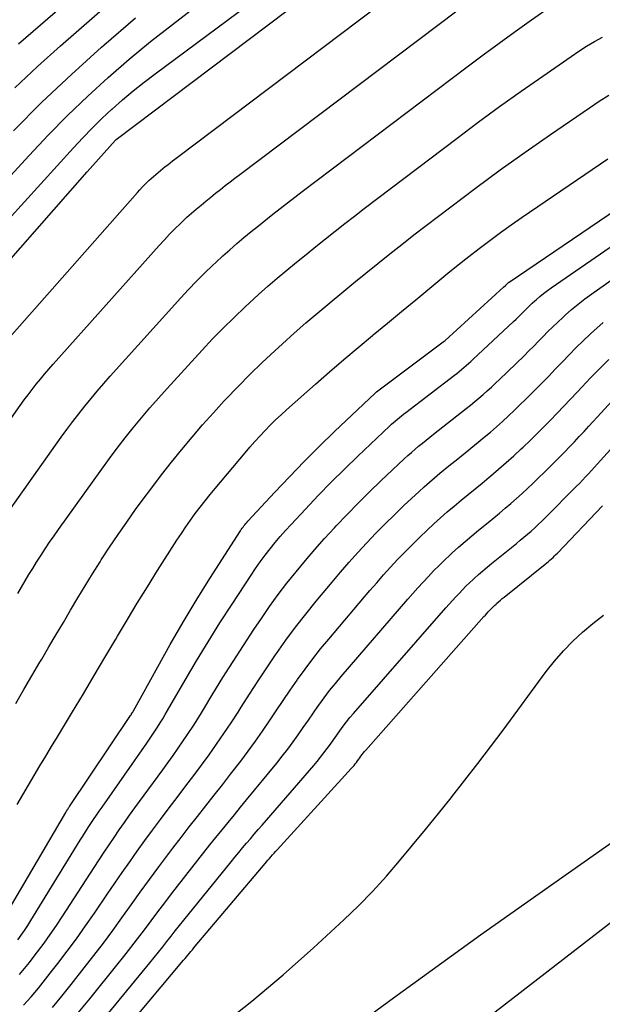
# Model space of a CAD drawing. Units: inches. Extents: x 2613967 to 2617439, y 1493890 to 1496662.
# Drawn here: x 2615189 to 2615221, y 1494309 to 1494363 of the extents above; entities that cross this region are included whole.
import ezdxf

# ---------------------------------------------------------------- set-up
doc = ezdxf.new("R2010")
doc.units = ezdxf.units.IN
doc.header["$MEASUREMENT"] = 0
doc.layers.add('Tile_2735_14_NW_contour_2ft', color=204, linetype='Continuous')

msp = doc.modelspace()

# ---------------------------------------------------------------- linework, layer by layer
at = {"layer": 'Tile_2735_14_NW_contour_2ft'}
for points in [[(2615184.745, 1494345.375, 8020), (2615192.91, 1494354.67, 8020), (2615194.47, 1494356.41, 8020), (2615194.503, 1494356.438, 8020), (2615215.54, 1494372.33, 8020)], [(2615184.926, 1494348.046, 8018), (2615192.141, 1494355.984, 8018), (2615192.656, 1494356.534, 8018), (2615193.181, 1494357.073, 8018), (2615193.721, 1494357.597, 8018), (2615194.271, 1494358.111, 8018), (2615194.287, 1494358.127, 8018), (2615194.861, 1494358.631, 8018), (2615195.444, 1494359.125, 8018), (2615196.041, 1494359.601, 8018), (2615196.648, 1494360.066, 8018), (2615211.978, 1494371.449, 8018)], [(2615187.895, 1494344.729, 8022), (2615195.678, 1494353.523, 8022), (2615195.818, 1494353.678, 8022), (2615195.96, 1494353.83, 8022), (2615196.107, 1494353.979, 8022), (2615196.256, 1494354.125, 8022), (2615196.312, 1494354.178, 8022), (2615196.436, 1494354.294, 8022), (2615196.561, 1494354.409, 8022), (2615196.69, 1494354.52, 8022), (2615196.819, 1494354.63, 8022), (2615196.951, 1494354.739, 8022), (2615197.083, 1494354.845, 8022), (2615197.215, 1494354.951, 8022), (2615197.348, 1494355.056, 8022), (2615197.482, 1494355.16, 8022), (2615197.616, 1494355.263, 8022), (2615197.75, 1494355.366, 8022), (2615197.885, 1494355.469, 8022), (2615214.981, 1494368.368, 8022)], [(2615189.123, 1494361.715, 8010), (2615196.933, 1494368.492, 8010)], [(2615187.139, 1494338.872, 8024), (2615189.212, 1494341.783, 8024), (2615189.426, 1494342.078, 8024), (2615189.643, 1494342.37, 8024), (2615189.866, 1494342.659, 8024), (2615190.091, 1494342.946, 8024), (2615190.321, 1494343.228, 8024), (2615190.554, 1494343.508, 8024), (2615190.792, 1494343.785, 8024), (2615191.032, 1494344.058, 8024), (2615196.879, 1494350.607, 8024), (2615197.163, 1494350.917, 8024), (2615197.452, 1494351.223, 8024), (2615197.748, 1494351.521, 8024), (2615198.048, 1494351.815, 8024), (2615198.16, 1494351.922, 8024), (2615198.411, 1494352.156, 8024), (2615198.666, 1494352.386, 8024), (2615198.925, 1494352.611, 8024), (2615199.188, 1494352.831, 8024), (2615199.456, 1494353.05, 8024), (2615199.721, 1494353.264, 8024), (2615199.987, 1494353.477, 8024), (2615200.253, 1494353.689, 8024), (2615200.521, 1494353.9, 8024), (2615200.79, 1494354.109, 8024), (2615201.06, 1494354.316, 8024), (2615201.331, 1494354.523, 8024), (2615214.423, 1494364.412, 8024)], [(2615188.91, 1494359.29, 8012), (2615190.162, 1494360.464, 8012), (2615191.438, 1494361.614, 8012), (2615194.313, 1494364.126, 8012)], [(2615185.392, 1494350.896, 8016), (2615189.695, 1494355.567, 8016), (2615190.749, 1494356.679, 8016), (2615191.825, 1494357.769, 8016), (2615192.933, 1494358.828, 8016), (2615194.061, 1494359.865, 8016), (2615195.22, 1494360.869, 8016), (2615196.397, 1494361.85, 8016), (2615197.603, 1494362.795, 8016), (2615198.828, 1494363.717, 8016)], [(2615187.059, 1494333.812, 8026), (2615191.474, 1494340.019, 8026), (2615191.791, 1494340.456, 8026), (2615192.113, 1494340.889, 8026), (2615192.442, 1494341.317, 8026), (2615192.776, 1494341.741, 8026), (2615193.117, 1494342.159, 8026), (2615193.463, 1494342.573, 8026), (2615193.816, 1494342.982, 8026), (2615194.174, 1494343.385, 8026), (2615198.072, 1494347.707, 8026), (2615198.501, 1494348.171, 8026), (2615198.936, 1494348.628, 8026), (2615199.383, 1494349.073, 8026), (2615199.837, 1494349.512, 8026), (2615200.005, 1494349.67, 8026), (2615200.384, 1494350.021, 8026), (2615200.767, 1494350.365, 8026), (2615201.158, 1494350.702, 8026), (2615201.554, 1494351.034, 8026), (2615201.957, 1494351.363, 8026), (2615202.354, 1494351.686, 8026), (2615202.754, 1494352.006, 8026), (2615203.154, 1494352.325, 8026), (2615203.556, 1494352.641, 8026), (2615203.96, 1494352.956, 8026), (2615204.365, 1494353.268, 8026), (2615204.772, 1494353.578, 8026), (2615213.867, 1494360.461, 8026), (2615214.745, 1494361.117, 8026), (2615215.629, 1494361.766, 8026), (2615216.52, 1494362.404, 8026), (2615217.416, 1494363.036, 8026), (2615218.586, 1494363.849, 8026)], [(2615188.835, 1494356.915, 8014), (2615190.411, 1494358.496, 8014), (2615192.034, 1494360.03, 8014), (2615193.687, 1494361.531, 8014), (2615193.816, 1494361.645, 8014), (2615195.578, 1494363.153, 8014)], [(2615189.085, 1494331.408, 8028), (2615189.286, 1494331.754, 8028), (2615189.488, 1494332.1, 8028), (2615189.692, 1494332.444, 8028), (2615189.899, 1494332.787, 8028), (2615190.111, 1494333.127, 8028), (2615190.325, 1494333.465, 8028), (2615190.358, 1494333.516, 8028), (2615190.594, 1494333.877, 8028), (2615190.833, 1494334.236, 8028), (2615191.078, 1494334.59, 8028), (2615191.327, 1494334.942, 8028), (2615193.716, 1494338.267, 8028), (2615194.138, 1494338.844, 8028), (2615194.567, 1494339.417, 8028), (2615195.006, 1494339.982, 8028), (2615195.451, 1494340.541, 8028), (2615195.907, 1494341.093, 8028), (2615196.368, 1494341.64, 8028), (2615196.84, 1494342.178, 8028), (2615197.318, 1494342.71, 8028), (2615199.253, 1494344.827, 8028), (2615199.828, 1494345.442, 8028), (2615200.413, 1494346.046, 8028), (2615201.012, 1494346.636, 8028), (2615201.621, 1494347.217, 8028), (2615201.844, 1494347.424, 8028), (2615202.353, 1494347.889, 8028), (2615202.867, 1494348.347, 8028), (2615203.39, 1494348.796, 8028), (2615203.919, 1494349.237, 8028), (2615204.459, 1494349.679, 8028), (2615204.987, 1494350.108, 8028), (2615205.517, 1494350.536, 8028), (2615206.048, 1494350.963, 8028), (2615206.581, 1494351.386, 8028), (2615207.116, 1494351.807, 8028), (2615207.655, 1494352.224, 8028), (2615208.196, 1494352.637, 8028), (2615213.315, 1494356.52, 8028), (2615214.484, 1494357.394, 8028), (2615215.659, 1494358.259, 8028), (2615216.847, 1494359.108, 8028), (2615218.041, 1494359.946, 8028), (2615219.6, 1494361.026, 8028), (2615220.025, 1494361.309, 8028), (2615220.457, 1494361.584, 8028), (2615220.897, 1494361.843, 8028), (2615221.344, 1494362.092, 8028)], [(2615188.963, 1494325.344, 8030), (2615189.408, 1494326.104, 8030), (2615189.854, 1494326.864, 8030), (2615190.3, 1494327.622, 8030), (2615190.4, 1494327.791, 8030), (2615190.796, 1494328.465, 8030), (2615191.193, 1494329.139, 8030), (2615191.589, 1494329.814, 8030), (2615191.984, 1494330.488, 8030), (2615192.383, 1494331.161, 8030), (2615192.787, 1494331.83, 8030), (2615193.199, 1494332.495, 8030), (2615193.617, 1494333.156, 8030), (2615193.68, 1494333.255, 8030), (2615194.139, 1494333.959, 8030), (2615194.606, 1494334.657, 8030), (2615195.086, 1494335.346, 8030), (2615195.576, 1494336.029, 8030), (2615195.938, 1494336.526, 8030), (2615196.47, 1494337.242, 8030), (2615197.009, 1494337.951, 8030), (2615197.561, 1494338.652, 8030), (2615198.121, 1494339.345, 8030), (2615198.693, 1494340.029, 8030), (2615199.273, 1494340.706, 8030), (2615199.866, 1494341.371, 8030), (2615200.468, 1494342.029, 8030), (2615200.551, 1494342.118, 8030), (2615201.208, 1494342.807, 8030), (2615201.876, 1494343.486, 8030), (2615202.56, 1494344.147, 8030), (2615203.256, 1494344.798, 8030), (2615203.679, 1494345.184, 8030), (2615204.32, 1494345.759, 8030), (2615204.967, 1494346.329, 8030), (2615205.623, 1494346.888, 8030), (2615206.285, 1494347.44, 8030), (2615206.304, 1494347.456, 8030), (2615206.962, 1494347.994, 8030), (2615207.619, 1494348.531, 8030), (2615208.279, 1494349.067, 8030), (2615208.938, 1494349.602, 8030), (2615209.601, 1494350.133, 8030), (2615210.266, 1494350.661, 8030), (2615210.936, 1494351.183, 8030), (2615211.609, 1494351.701, 8030), (2615212.963, 1494352.734, 8030), (2615214.322, 1494353.756, 8030), (2615215.691, 1494354.764, 8030), (2615217.074, 1494355.751, 8030), (2615218.468, 1494356.725, 8030), (2615220.613, 1494358.2, 8030), (2615221.146, 1494358.554, 8030), (2615221.686, 1494358.896, 8030)], [(2615189.038, 1494319.775, 8032), (2615189.349, 1494320.31, 8032), (2615189.663, 1494320.843, 8032), (2615189.98, 1494321.374, 8032), (2615190.299, 1494321.905, 8032), (2615190.618, 1494322.435, 8032), (2615190.938, 1494322.965, 8032), (2615191.258, 1494323.494, 8032), (2615192.097, 1494324.882, 8032), (2615192.696, 1494325.879, 8032), (2615193.293, 1494326.877, 8032), (2615193.887, 1494327.878, 8032), (2615194.477, 1494328.88, 8032), (2615194.579, 1494329.054, 8032), (2615195.121, 1494329.968, 8032), (2615195.67, 1494330.877, 8032), (2615196.228, 1494331.78, 8032), (2615196.793, 1494332.679, 8032), (2615197.857, 1494334.351, 8032), (2615198.1, 1494334.722, 8032), (2615198.348, 1494335.091, 8032), (2615198.604, 1494335.453, 8032), (2615198.867, 1494335.811, 8032), (2615199.136, 1494336.164, 8032), (2615199.409, 1494336.514, 8032), (2615199.688, 1494336.859, 8032), (2615199.971, 1494337.201, 8032), (2615201.62, 1494339.163, 8032), (2615201.888, 1494339.476, 8032), (2615202.16, 1494339.786, 8032), (2615202.439, 1494340.091, 8032), (2615202.721, 1494340.392, 8032), (2615203.009, 1494340.687, 8032), (2615203.302, 1494340.977, 8032), (2615203.602, 1494341.259, 8032), (2615203.907, 1494341.537, 8032), (2615205.504, 1494342.954, 8032), (2615206.282, 1494343.636, 8032), (2615207.065, 1494344.313, 8032), (2615207.856, 1494344.98, 8032), (2615208.652, 1494345.642, 8032), (2615208.685, 1494345.67, 8032), (2615209.468, 1494346.313, 8032), (2615210.25, 1494346.957, 8032), (2615211.031, 1494347.602, 8032), (2615211.812, 1494348.247, 8032), (2615212.244, 1494348.605, 8032), (2615212.811, 1494349.069, 8032), (2615213.381, 1494349.53, 8032), (2615213.955, 1494349.985, 8032), (2615214.532, 1494350.436, 8032), (2615215.116, 1494350.879, 8032), (2615215.704, 1494351.315, 8032), (2615216.3, 1494351.74, 8032), (2615216.901, 1494352.159, 8032), (2615221.624, 1494355.381, 8032)], [(2615188.11, 1494313.152, 8034), (2615191.718, 1494319.318, 8034), (2615191.744, 1494319.362, 8034), (2615191.77, 1494319.406, 8034), (2615191.797, 1494319.449, 8034), (2615191.825, 1494319.492, 8034), (2615191.852, 1494319.535, 8034), (2615191.881, 1494319.578, 8034), (2615191.909, 1494319.621, 8034), (2615191.937, 1494319.663, 8034), (2615195.303, 1494324.676, 8034), (2615195.317, 1494324.697, 8034), (2615195.33, 1494324.718, 8034), (2615195.343, 1494324.739, 8034), (2615195.356, 1494324.76, 8034), (2615195.408, 1494324.846, 8034), (2615195.42, 1494324.868, 8034), (2615195.433, 1494324.889, 8034), (2615195.445, 1494324.911, 8034), (2615195.457, 1494324.933, 8034), (2615196.794, 1494327.366, 8034), (2615197.486, 1494328.597, 8034), (2615198.194, 1494329.819, 8034), (2615198.927, 1494331.026, 8034), (2615199.675, 1494332.224, 8034), (2615201.36, 1494334.862, 8034), (2615201.406, 1494334.931, 8034), (2615201.453, 1494335.001, 8034), (2615201.503, 1494335.068, 8034), (2615201.553, 1494335.135, 8034), (2615201.605, 1494335.2, 8034), (2615201.659, 1494335.265, 8034), (2615201.714, 1494335.328, 8034), (2615201.77, 1494335.39, 8034), (2615203.255, 1494336.991, 8034), (2615204.062, 1494337.845, 8034), (2615204.879, 1494338.689, 8034), (2615205.712, 1494339.518, 8034), (2615206.555, 1494340.336, 8034), (2615208.788, 1494342.462, 8034), (2615208.873, 1494342.532, 8034), (2615212.552, 1494345.28, 8034), (2615212.649, 1494345.361, 8034), (2615215.868, 1494348.293, 8034), (2615215.978, 1494348.4, 8034), (2615216.115, 1494348.523, 8034), (2615216.133, 1494348.539, 8034), (2615216.152, 1494348.554, 8034), (2615216.172, 1494348.569, 8034), (2615216.191, 1494348.583, 8034), (2615222.663, 1494352.971, 8034)], [(2615189.071, 1494312.299, 8036), (2615189.261, 1494312.561, 8036), (2615189.447, 1494312.827, 8036), (2615189.625, 1494313.098, 8036), (2615189.799, 1494313.372, 8036), (2615192.522, 1494317.794, 8036), (2615192.666, 1494318.027, 8036), (2615192.812, 1494318.259, 8036), (2615192.96, 1494318.49, 8036), (2615193.109, 1494318.719, 8036), (2615193.26, 1494318.948, 8036), (2615193.412, 1494319.176, 8036), (2615193.567, 1494319.402, 8036), (2615193.723, 1494319.627, 8036), (2615196.19, 1494323.147, 8036), (2615196.343, 1494323.367, 8036), (2615196.493, 1494323.589, 8036), (2615196.641, 1494323.813, 8036), (2615196.787, 1494324.038, 8036), (2615196.93, 1494324.265, 8036), (2615197.07, 1494324.493, 8036), (2615197.208, 1494324.723, 8036), (2615197.344, 1494324.954, 8036), (2615198.309, 1494326.625, 8036), (2615198.935, 1494327.687, 8036), (2615199.574, 1494328.742, 8036), (2615200.229, 1494329.785, 8036), (2615200.897, 1494330.822, 8036), (2615201.95, 1494332.424, 8036), (2615202.199, 1494332.793, 8036), (2615202.455, 1494333.156, 8036), (2615202.721, 1494333.513, 8036), (2615202.993, 1494333.865, 8036), (2615203.275, 1494334.21, 8036), (2615203.561, 1494334.551, 8036), (2615203.855, 1494334.884, 8036), (2615204.155, 1494335.214, 8036), (2615204.945, 1494336.063, 8036), (2615205.651, 1494336.807, 8036), (2615206.366, 1494337.542, 8036), (2615207.095, 1494338.263, 8036), (2615207.832, 1494338.975, 8036), (2615209.587, 1494340.637, 8036), (2615209.693, 1494340.736, 8036), (2615209.802, 1494340.833, 8036), (2615209.912, 1494340.928, 8036), (2615210.023, 1494341.021, 8036), (2615210.137, 1494341.113, 8036), (2615210.25, 1494341.203, 8036), (2615210.365, 1494341.293, 8036), (2615210.48, 1494341.382, 8036), (2615213.165, 1494343.44, 8036), (2615213.298, 1494343.543, 8036), (2615213.429, 1494343.648, 8036), (2615213.559, 1494343.755, 8036), (2615213.688, 1494343.863, 8036), (2615213.815, 1494343.973, 8036), (2615213.941, 1494344.085, 8036), (2615214.066, 1494344.198, 8036), (2615214.189, 1494344.312, 8036), (2615216.419, 1494346.401, 8036), (2615216.569, 1494346.543, 8036), (2615216.717, 1494346.686, 8036), (2615216.864, 1494346.832, 8036), (2615217.009, 1494346.979, 8036), (2615217.154, 1494347.126, 8036), (2615217.302, 1494347.27, 8036), (2615217.453, 1494347.411, 8036), (2615217.606, 1494347.55, 8036), (2615217.687, 1494347.622, 8036), (2615217.885, 1494347.791, 8036), (2615218.087, 1494347.956, 8036), (2615218.294, 1494348.112, 8036), (2615218.506, 1494348.264, 8036), (2615223.65, 1494351.818, 8036)], [(2615189.165, 1494310.383, 8038), (2615189.444, 1494310.716, 8038), (2615189.716, 1494311.055, 8038), (2615189.983, 1494311.398, 8038), (2615190.172, 1494311.647, 8038), (2615190.524, 1494312.121, 8038), (2615190.869, 1494312.6, 8038), (2615191.203, 1494313.087, 8038), (2615191.53, 1494313.579, 8038), (2615193.291, 1494316.302, 8038), (2615193.562, 1494316.718, 8038), (2615193.835, 1494317.132, 8038), (2615194.111, 1494317.545, 8038), (2615194.389, 1494317.955, 8038), (2615194.671, 1494318.364, 8038), (2615194.955, 1494318.77, 8038), (2615195.244, 1494319.174, 8038), (2615195.535, 1494319.576, 8038), (2615197.075, 1494321.679, 8038), (2615197.361, 1494322.074, 8038), (2615197.645, 1494322.472, 8038), (2615197.926, 1494322.872, 8038), (2615198.204, 1494323.274, 8038), (2615198.476, 1494323.68, 8038), (2615198.744, 1494324.089, 8038), (2615199.006, 1494324.501, 8038), (2615199.263, 1494324.917, 8038), (2615199.846, 1494325.878, 8038), (2615200.397, 1494326.773, 8038), (2615200.956, 1494327.662, 8038), (2615201.527, 1494328.544, 8038), (2615202.107, 1494329.421, 8038), (2615202.515, 1494330.029, 8038), (2615202.972, 1494330.69, 8038), (2615203.441, 1494331.342, 8038), (2615203.929, 1494331.98, 8038), (2615204.429, 1494332.609, 8038), (2615204.943, 1494333.227, 8038), (2615205.466, 1494333.837, 8038), (2615206, 1494334.437, 8038), (2615206.542, 1494335.03, 8038), (2615206.639, 1494335.134, 8038), (2615207.242, 1494335.769, 8038), (2615207.853, 1494336.395, 8038), (2615208.476, 1494337.008, 8038), (2615209.107, 1494337.614, 8038), (2615210.403, 1494338.835, 8038), (2615210.596, 1494339.013, 8038), (2615210.792, 1494339.189, 8038), (2615210.992, 1494339.361, 8038), (2615211.194, 1494339.529, 8038), (2615211.399, 1494339.696, 8038), (2615211.604, 1494339.861, 8038), (2615211.81, 1494340.025, 8038), (2615212.016, 1494340.189, 8038), (2615213.812, 1494341.603, 8038), (2615214.051, 1494341.794, 8038), (2615214.287, 1494341.987, 8038), (2615214.52, 1494342.185, 8038), (2615214.751, 1494342.384, 8038), (2615214.979, 1494342.588, 8038), (2615215.205, 1494342.793, 8038), (2615215.428, 1494343.001, 8038), (2615215.65, 1494343.212, 8038), (2615217.006, 1494344.521, 8038), (2615217.274, 1494344.784, 8038), (2615217.541, 1494345.048, 8038), (2615217.804, 1494345.315, 8038), (2615218.066, 1494345.584, 8038), (2615218.329, 1494345.852, 8038), (2615218.595, 1494346.117, 8038), (2615218.867, 1494346.376, 8038), (2615219.142, 1494346.631, 8038), (2615219.281, 1494346.757, 8038), (2615219.633, 1494347.067, 8038), (2615219.993, 1494347.366, 8038), (2615220.364, 1494347.653, 8038), (2615220.742, 1494347.93, 8038), (2615224.635, 1494350.673, 8038)], [(2615189.397, 1494308.693, 8040), (2615189.809, 1494309.166, 8040), (2615190.215, 1494309.645, 8040), (2615190.611, 1494310.132, 8040), (2615191, 1494310.624, 8040), (2615191.286, 1494310.991, 8040), (2615191.807, 1494311.676, 8040), (2615192.319, 1494312.367, 8040), (2615192.818, 1494313.068, 8040), (2615193.308, 1494313.775, 8040), (2615194.029, 1494314.837, 8040), (2615194.434, 1494315.431, 8040), (2615194.843, 1494316.022, 8040), (2615195.256, 1494316.611, 8040), (2615195.671, 1494317.197, 8040), (2615196.092, 1494317.781, 8040), (2615196.515, 1494318.361, 8040), (2615196.944, 1494318.938, 8040), (2615197.377, 1494319.512, 8040), (2615197.926, 1494320.234, 8040), (2615198.355, 1494320.802, 8040), (2615198.782, 1494321.371, 8040), (2615199.205, 1494321.943, 8040), (2615199.627, 1494322.516, 8040), (2615200.041, 1494323.094, 8040), (2615200.447, 1494323.678, 8040), (2615200.842, 1494324.27, 8040), (2615201.228, 1494324.867, 8040), (2615201.395, 1494325.13, 8040), (2615201.863, 1494325.859, 8040), (2615202.336, 1494326.586, 8040), (2615202.817, 1494327.307, 8040), (2615203.303, 1494328.025, 8040), (2615203.347, 1494328.089, 8040), (2615203.869, 1494328.828, 8040), (2615204.405, 1494329.557, 8040), (2615204.962, 1494330.271, 8040), (2615205.532, 1494330.974, 8040), (2615206.418, 1494332.033, 8040), (2615206.887, 1494332.586, 8040), (2615207.362, 1494333.132, 8040), (2615207.846, 1494333.671, 8040), (2615208.336, 1494334.204, 8040), (2615208.836, 1494334.728, 8040), (2615209.343, 1494335.246, 8040), (2615209.859, 1494335.753, 8040), (2615210.383, 1494336.253, 8040), (2615211.217, 1494337.034, 8040), (2615211.498, 1494337.292, 8040), (2615211.783, 1494337.546, 8040), (2615212.073, 1494337.793, 8040), (2615212.366, 1494338.037, 8040), (2615212.662, 1494338.278, 8040), (2615212.959, 1494338.518, 8040), (2615213.255, 1494338.758, 8040), (2615213.552, 1494338.998, 8040), (2615214.471, 1494339.743, 8040), (2615214.813, 1494340.026, 8040), (2615215.152, 1494340.312, 8040), (2615215.486, 1494340.604, 8040), (2615215.816, 1494340.9, 8040), (2615216.142, 1494341.201, 8040), (2615216.466, 1494341.505, 8040), (2615216.785, 1494341.812, 8040), (2615217.102, 1494342.123, 8040), (2615217.604, 1494342.622, 8040), (2615217.989, 1494343.008, 8040), (2615218.372, 1494343.396, 8040), (2615218.751, 1494343.788, 8040), (2615219.127, 1494344.183, 8040), (2615219.505, 1494344.576, 8040), (2615219.888, 1494344.964, 8040), (2615220.279, 1494345.344, 8040), (2615220.674, 1494345.719, 8040), (2615220.864, 1494345.896, 8040), (2615221.365, 1494346.347, 8040)], [(2615190.986, 1494308.574, 8042), (2615191.508, 1494309.205, 8042), (2615192.023, 1494309.843, 8042), (2615192.744, 1494310.753, 8042), (2615193.277, 1494311.436, 8042), (2615193.802, 1494312.124, 8042), (2615194.317, 1494312.821, 8042), (2615194.824, 1494313.522, 8042), (2615195.328, 1494314.226, 8042), (2615195.836, 1494314.928, 8042), (2615196.347, 1494315.627, 8042), (2615196.863, 1494316.323, 8042), (2615197.195, 1494316.77, 8042), (2615197.639, 1494317.361, 8042), (2615198.087, 1494317.949, 8042), (2615198.54, 1494318.534, 8042), (2615198.996, 1494319.115, 8042), (2615199.454, 1494319.696, 8042), (2615199.91, 1494320.278, 8042), (2615200.366, 1494320.861, 8042), (2615200.819, 1494321.444, 8042), (2615201.377, 1494322.165, 8042), (2615201.787, 1494322.707, 8042), (2615202.19, 1494323.256, 8042), (2615202.58, 1494323.813, 8042), (2615202.963, 1494324.375, 8042), (2615203.341, 1494324.941, 8042), (2615203.721, 1494325.505, 8042), (2615204.106, 1494326.067, 8042), (2615204.492, 1494326.627, 8042), (2615204.518, 1494326.665, 8042), (2615204.928, 1494327.236, 8042), (2615205.348, 1494327.799, 8042), (2615205.785, 1494328.35, 8042), (2615206.232, 1494328.892, 8042), (2615208.503, 1494331.563, 8042), (2615208.878, 1494331.997, 8042), (2615209.256, 1494332.428, 8042), (2615209.641, 1494332.853, 8042), (2615210.031, 1494333.275, 8042), (2615210.427, 1494333.69, 8042), (2615210.829, 1494334.098, 8042), (2615211.24, 1494334.499, 8042), (2615211.656, 1494334.894, 8042), (2615212.028, 1494335.239, 8042), (2615212.397, 1494335.576, 8042), (2615212.77, 1494335.907, 8042), (2615213.15, 1494336.231, 8042), (2615213.534, 1494336.549, 8042), (2615213.921, 1494336.865, 8042), (2615214.307, 1494337.181, 8042), (2615214.692, 1494337.499, 8042), (2615215.077, 1494337.817, 8042), (2615215.171, 1494337.896, 8042), (2615215.599, 1494338.258, 8042), (2615216.022, 1494338.626, 8042), (2615216.438, 1494339.001, 8042), (2615216.849, 1494339.382, 8042), (2615216.958, 1494339.485, 8042), (2615217.341, 1494339.851, 8042), (2615217.722, 1494340.22, 8042), (2615218.098, 1494340.594, 8042), (2615218.472, 1494340.971, 8042), (2615218.842, 1494341.351, 8042), (2615219.21, 1494341.733, 8042), (2615219.574, 1494342.118, 8042), (2615219.937, 1494342.505, 8042), (2615220.19, 1494342.777, 8042), (2615220.682, 1494343.297, 8042), (2615221.181, 1494343.811, 8042), (2615221.688, 1494344.317, 8042)], [(2615192.406, 1494308.276, 8044), (2615193.047, 1494309.055, 8044), (2615194.539, 1494310.901, 8044), (2615194.927, 1494311.387, 8044), (2615195.31, 1494311.875, 8044), (2615195.688, 1494312.367, 8044), (2615196.062, 1494312.863, 8044), (2615196.434, 1494313.36, 8044), (2615196.809, 1494313.855, 8044), (2615197.186, 1494314.348, 8044), (2615197.566, 1494314.839, 8044), (2615199.009, 1494316.694, 8044), (2615199.339, 1494317.116, 8044), (2615199.672, 1494317.536, 8044), (2615200.007, 1494317.954, 8044), (2615200.345, 1494318.369, 8044), (2615200.685, 1494318.784, 8044), (2615201.024, 1494319.198, 8044), (2615201.364, 1494319.613, 8044), (2615201.704, 1494320.027, 8044), (2615203.364, 1494322.049, 8044), (2615203.671, 1494322.433, 8044), (2615203.971, 1494322.821, 8044), (2615204.262, 1494323.217, 8044), (2615204.546, 1494323.618, 8044), (2615204.826, 1494324.022, 8044), (2615205.107, 1494324.425, 8044), (2615205.389, 1494324.828, 8044), (2615205.671, 1494325.23, 8044), (2615205.684, 1494325.249, 8044), (2615205.98, 1494325.655, 8044), (2615206.283, 1494326.056, 8044), (2615206.598, 1494326.447, 8044), (2615206.921, 1494326.832, 8044), (2615210.595, 1494331.088, 8044), (2615210.873, 1494331.406, 8044), (2615211.155, 1494331.722, 8044), (2615211.44, 1494332.034, 8044), (2615211.728, 1494332.344, 8044), (2615212.021, 1494332.649, 8044), (2615212.318, 1494332.95, 8044), (2615212.621, 1494333.245, 8044), (2615212.929, 1494333.535, 8044), (2615213.025, 1494333.624, 8044), (2615213.387, 1494333.952, 8044), (2615213.753, 1494334.275, 8044), (2615214.125, 1494334.591, 8044), (2615214.502, 1494334.901, 8044), (2615215.02, 1494335.319, 8044), (2615215.34, 1494335.58, 8044), (2615215.658, 1494335.842, 8044), (2615215.973, 1494336.107, 8044), (2615216.288, 1494336.374, 8044), (2615216.598, 1494336.646, 8044), (2615216.905, 1494336.921, 8044), (2615217.206, 1494337.202, 8044), (2615217.504, 1494337.487, 8044), (2615218.427, 1494338.388, 8044), (2615218.704, 1494338.661, 8044), (2615218.979, 1494338.936, 8044), (2615219.25, 1494339.214, 8044), (2615219.52, 1494339.493, 8044), (2615219.787, 1494339.775, 8044), (2615220.054, 1494340.058, 8044), (2615220.318, 1494340.343, 8044), (2615220.581, 1494340.629, 8044), (2615221.256, 1494341.366, 8044), (2615221.861, 1494342.016, 8044)], [(2615194.075, 1494308.257, 8046), (2615196.368, 1494311.042, 8046), (2615196.604, 1494311.331, 8046), (2615196.839, 1494311.623, 8046), (2615197.072, 1494311.916, 8046), (2615197.304, 1494312.21, 8046), (2615197.535, 1494312.504, 8046), (2615197.767, 1494312.798, 8046), (2615198.001, 1494313.091, 8046), (2615198.236, 1494313.382, 8046), (2615200.848, 1494316.607, 8046), (2615201.058, 1494316.863, 8046), (2615201.269, 1494317.119, 8046), (2615201.482, 1494317.373, 8046), (2615201.696, 1494317.626, 8046), (2615201.911, 1494317.878, 8046), (2615202.127, 1494318.129, 8046), (2615202.344, 1494318.381, 8046), (2615202.56, 1494318.632, 8046), (2615205.402, 1494321.916, 8046), (2615205.595, 1494322.145, 8046), (2615205.784, 1494322.378, 8046), (2615205.967, 1494322.615, 8046), (2615206.146, 1494322.856, 8046), (2615206.321, 1494323.099, 8046), (2615206.496, 1494323.343, 8046), (2615206.67, 1494323.587, 8046), (2615206.844, 1494323.831, 8046), (2615207.028, 1494324.083, 8046), (2615207.212, 1494324.323, 8046), (2615207.404, 1494324.559, 8046), (2615207.6, 1494324.79, 8046), (2615212.697, 1494330.609, 8046), (2615212.876, 1494330.812, 8046), (2615213.058, 1494331.014, 8046), (2615213.241, 1494331.215, 8046), (2615213.426, 1494331.414, 8046), (2615213.613, 1494331.611, 8046), (2615213.804, 1494331.804, 8046), (2615213.999, 1494331.992, 8046), (2615214.198, 1494332.178, 8046), (2615214.26, 1494332.234, 8046), (2615214.493, 1494332.444, 8046), (2615214.73, 1494332.65, 8046), (2615214.97, 1494332.852, 8046), (2615215.212, 1494333.051, 8046), (2615216.598, 1494334.171, 8046), (2615216.802, 1494334.338, 8046), (2615217.005, 1494334.506, 8046), (2615217.205, 1494334.677, 8046), (2615217.404, 1494334.85, 8046), (2615217.6, 1494335.026, 8046), (2615217.793, 1494335.205, 8046), (2615217.983, 1494335.387, 8046), (2615218.17, 1494335.572, 8046), (2615219.888, 1494337.303, 8046), (2615220.06, 1494337.479, 8046), (2615220.231, 1494337.655, 8046), (2615220.401, 1494337.834, 8046), (2615220.569, 1494338.014, 8046), (2615220.735, 1494338.195, 8046), (2615220.902, 1494338.376, 8046), (2615221.067, 1494338.558, 8046), (2615221.233, 1494338.74, 8046), (2615222.325, 1494339.95, 8046)], [(2615195.101, 1494307.453, 8048), (2615198.221, 1494311.175, 8048), (2615198.303, 1494311.272, 8048), (2615198.384, 1494311.369, 8048), (2615198.465, 1494311.467, 8048), (2615198.546, 1494311.565, 8048), (2615198.627, 1494311.663, 8048), (2615198.708, 1494311.761, 8048), (2615198.789, 1494311.858, 8048), (2615198.871, 1494311.955, 8048), (2615202.716, 1494316.507, 8048), (2615202.797, 1494316.603, 8048), (2615202.88, 1494316.698, 8048), (2615202.962, 1494316.794, 8048), (2615203.045, 1494316.888, 8048), (2615203.129, 1494316.983, 8048), (2615203.213, 1494317.077, 8048), (2615203.298, 1494317.17, 8048), (2615203.383, 1494317.264, 8048), (2615207.49, 1494321.767, 8048), (2615207.56, 1494321.846, 8048), (2615207.628, 1494321.926, 8048), (2615207.695, 1494322.008, 8048), (2615207.759, 1494322.091, 8048), (2615207.823, 1494322.176, 8048), (2615207.885, 1494322.26, 8048), (2615207.948, 1494322.345, 8048), (2615208.009, 1494322.431, 8048), (2615208.072, 1494322.517, 8048), (2615208.136, 1494322.601, 8048), (2615208.203, 1494322.682, 8048), (2615208.272, 1494322.763, 8048), (2615214.795, 1494330.128, 8048), (2615214.875, 1494330.218, 8048), (2615214.956, 1494330.307, 8048), (2615215.038, 1494330.397, 8048), (2615215.12, 1494330.485, 8048), (2615215.204, 1494330.572, 8048), (2615215.29, 1494330.658, 8048), (2615215.377, 1494330.742, 8048), (2615215.466, 1494330.824, 8048), (2615215.493, 1494330.849, 8048), (2615215.597, 1494330.941, 8048), (2615215.702, 1494331.032, 8048), (2615215.809, 1494331.122, 8048), (2615215.917, 1494331.21, 8048), (2615218.177, 1494333.025, 8048), (2615218.265, 1494333.097, 8048), (2615218.352, 1494333.17, 8048), (2615218.438, 1494333.244, 8048), (2615218.523, 1494333.319, 8048), (2615218.607, 1494333.396, 8048), (2615218.689, 1494333.475, 8048), (2615218.77, 1494333.554, 8048), (2615218.849, 1494333.636, 8048), (2615221.338, 1494336.232, 8048)], [(2615200.228, 1494307.515, 8050), (2615201.993, 1494308.913, 8050), (2615203.709, 1494310.372, 8050), (2615205.393, 1494311.87, 8050), (2615207.057, 1494313.403, 8050), (2615207.867, 1494314.18, 8050), (2615208.656, 1494314.978, 8050), (2615209.411, 1494315.807, 8050), (2615210.145, 1494316.657, 8050), (2615210.86, 1494317.524, 8050), (2615211.572, 1494318.394, 8050), (2615212.28, 1494319.267, 8050), (2615212.986, 1494320.142, 8050), (2615213.03, 1494320.197, 8050), (2615213.749, 1494321.105, 8050), (2615214.461, 1494322.02, 8050), (2615215.162, 1494322.943, 8050), (2615215.856, 1494323.872, 8050), (2615218.234, 1494327.098, 8050), (2615218.694, 1494327.681, 8050), (2615219.177, 1494328.241, 8050), (2615219.696, 1494328.769, 8050), (2615220.238, 1494329.276, 8050), (2615220.809, 1494329.751, 8050), (2615221.394, 1494330.206, 8050)], [(2615206.322, 1494306.547, 8052), (2615209.799, 1494309.104, 8052), (2615214.615, 1494312.571, 8052), (2615219.455, 1494316.005, 8052), (2615229.17, 1494322.826, 8052)], [(2615192.928, 1494290.932, 8054), (2615224.026, 1494314.996, 8054)]]:
    msp.add_polyline3d(points, dxfattribs=at)

doc.saveas('drawing.dxf')
